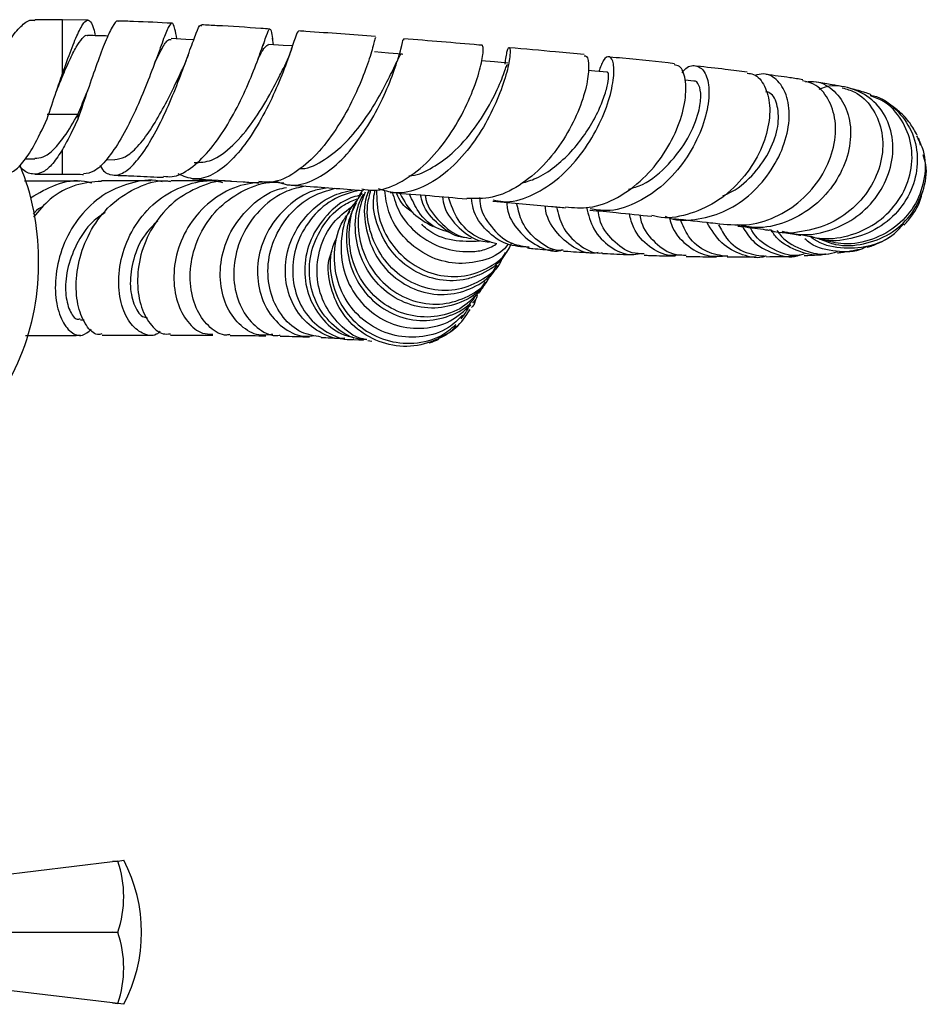
# Model space of a CAD drawing. Units: millimetres. Extents: x 3 to 1996, y 5 to 1995.
# Drawn here: x 1084 to 1172, y 196 to 292 of the extents above; entities that cross this region are included whole.
import ezdxf

# ---------------------------------------------------------------- set-up
doc = ezdxf.new("R2010")
doc.units = ezdxf.units.MM

msp = doc.modelspace()

# ---------------------------------------------------------------- linework, layer by layer
at = {"color": 7, "linetype": 'Continuous', "lineweight": 25}
for p, q in [((1087.915, 291.709), (1085.214, 291.709)), ((1090.379, 291.677), (1087.915, 291.709)), ((1107.467, 289.428), (1107.38, 289.194)), ((1108.415, 289.294), (1108.311, 289.919)), ((1110.315, 289.325), (1110.237, 289.108)), ((1149.288, 285.747), (1148.442, 285.839)), ((1089.417, 282.512), (1086.419, 282.512)), ((1089.419, 282.097), (1089.419, 282.511)), ((1171.341, 279.524), (1171.161, 280.198)), ((1084.284, 278.209), (1085.214, 278.209)), ((1092.175, 278.136), (1092.994, 278.113)), ((1171.774, 277.898), (1171.768, 278.162)), ((1085.214, 276.709), (1087.915, 276.709)), ((1169.715, 271.839), (1169.383, 271.573)), ((1130.572, 268.323), (1131.339, 269.472)), ((1162.087, 268.945), (1162.396, 268.976)), ((1085.568, 267.856), (1085.568, 268.563)), ((1089.65, 262.544), (1090.007, 262.546)), ((1126.664, 262.654), (1127.033, 263.145)), ((1126.221, 261.932), (1125.962, 261.783)), ((1116.238, 260.643), (1117.175, 260.57)), ((1117.602, 260.529), (1117.998, 260.486)), ((1070.818, 207.23), (1092.768, 209.879)), ((1092.768, 209.879), (1093.283, 209.941)), ((1093.283, 209.936), (1092.768, 209.879)), ((1093.283, 209.941), (1093.86, 210.01)), ((1093.283, 209.941), (1093.283, 209.936)), ((1070.065, 203.01), (1092.768, 203.01)), ((1092.768, 203.01), (1093.283, 203.015)), ((1093.283, 203.006), (1092.768, 203.01)), ((1093.283, 203.015), (1093.283, 203.006)), ((1092.768, 196.142), (1071.764, 198.676)), ((1092.768, 196.142), (1093.283, 196.084)), ((1093.283, 196.08), (1092.768, 196.142)), ((1093.283, 196.084), (1093.283, 196.08)), ((1093.86, 196.01), (1093.283, 196.08))]:
    msp.add_line(p, q, dxfattribs=at)
at = {"color": 8, "linetype": 'Continuous', "lineweight": 25}
for p, q in [((1087.915, 286.495), (1087.915, 291.709)), ((1087.915, 276.709), (1087.915, 279.116))]:
    msp.add_line(p, q, dxfattribs=at)
at = {"color": 7, "linetype": 'Continuous', "lineweight": 25, "flags": 128}
for points in [[(1100.668, 289.766), (1099.909, 289.806), (1098.466, 289.883)], [(1110.261, 289.169), (1109.375, 289.229), (1107.974, 289.324)], [(1120.948, 288.377), (1119.595, 288.483), (1118.241, 288.588)], [(1131.209, 287.515), (1129.914, 287.628), (1128.619, 287.741)], [(1140.882, 286.615), (1139.67, 286.732), (1139.021, 286.795)]]:
    msp.add_lwpolyline(points, dxfattribs=at)
at = {"color": 7, "linetype": 'Continuous', "lineweight": 25}
for centre, radius, start, end in [((1062.072, 268.563), 23.496, 360, 22.46824), ((1062.072, 267.856), 23.496, 312.32971, 360), ((1083.17, 206.476), 10.689, 341.10865, 18.89135), ((1080.558, 203.01), 15.031, 332.24438, 27.75562), ((1083.17, 199.545), 10.689, 341.10865, 18.89135)]:
    msp.add_arc(centre, radius, start, end, dxfattribs=at)
for points, knots in [([(1082.415, 289.066), (1082.591, 289.383), (1083.11, 290.317), (1083.971, 291.233), (1084.728, 291.777), (1085.142, 291.667), (1085.214, 291.648)], [0, 0, 0, 0, 0.188592, 0.555858, 0.923124, 1, 1, 1, 1]), ([(1087.915, 286.495), (1088.197, 287.288), (1088.761, 288.874), (1089.49, 290.633), (1090.085, 291.658), (1090.556, 291.747), (1090.863, 291.213), (1091.04, 290.411), (1091.094, 290.168)], [0, 0, 0, 0, 0.184877, 0.369595, 0.553495, 0.736768, 0.920119, 1, 1, 1, 1]), ([(1093.348, 291.535), (1093.324, 291.558), (1093.158, 291.71), (1092.751, 291.082), (1092.078, 289.671), (1091.272, 287.503), (1090.351, 284.864), (1089.735, 283.042), (1089.415, 282.098)], [0, 0, 0, 0, 0.033071, 0.224323, 0.415532, 0.606225, 0.795928, 1, 1, 1, 1]), ([(1099.036, 289.853), (1098.971, 290.208), (1098.807, 291.102), (1098.58, 291.522), (1098.224, 291.133), (1097.7, 289.798), (1096.965, 287.741), (1096.009, 285.216), (1094.862, 282.546), (1093.581, 280.058), (1092.249, 278.099), (1091.003, 276.863), (1090.29, 276.785), (1089.964, 276.75)], [0, 0, 0, 0, 0.063295, 0.159328, 0.254965, 0.350363, 0.445662, 0.540917, 0.636165, 0.73132, 0.82619, 0.920575, 1, 1, 1, 1]), ([(1091.557, 277.561), (1091.567, 277.539), (1091.824, 276.986), (1092.499, 276.598), (1093.574, 276.588), (1094.797, 277.527), (1096.073, 279.206), (1097.339, 281.469), (1098.513, 284.049), (1099.529, 286.632), (1100.343, 288.913), (1100.935, 290.506), (1101.264, 291.278), (1101.389, 291.152), (1101.42, 291.122)], [0, 0, 0, 0, 0.003808, 0.095011, 0.186857, 0.279618, 0.373775, 0.469396, 0.566587, 0.665167, 0.764948, 0.865691, 0.967141, 1, 1, 1, 1]), ([(1098.539, 291.38), (1097.305, 291.442), (1095.59, 291.528), (1093.841, 291.581), (1093.349, 291.596)], [0, 0, 0, 0, 0.719066, 1, 1, 1, 1]), ([(1108.068, 290.82), (1107.781, 290.84), (1106.085, 290.955), (1103.871, 291.093), (1101.922, 291.198), (1101.424, 291.225)], [0, 0, 0, 0, 0.131499, 0.77781, 1, 1, 1, 1]), ([(1087.284, 284.687), (1087.484, 285.181), (1087.93, 286.284), (1088.597, 287.815), (1089.253, 289.143), (1089.822, 289.935), (1090.174, 290.276), (1090.328, 290.18), (1090.335, 290.176)], [0, 0, 0, 0, 0.167492, 0.374449, 0.580542, 0.785643, 0.990122, 1, 1, 1, 1]), ([(1092.332, 290.134), (1092.163, 290.139), (1091.5, 290.157), (1090.838, 290.175), (1090.344, 290.189)], [0, 0, 0, 0, 0.254594, 1, 1, 1, 1]), ([(1097.736, 276.523), (1098.008, 276.483), (1098.846, 276.36), (1100.361, 277.192), (1102.148, 278.854), (1103.818, 281.204), (1105.264, 283.868), (1106.416, 286.511), (1107.247, 288.767), (1107.773, 290.341), (1108.067, 290.957), (1108.196, 290.743), (1108.3, 289.966), (1108.337, 289.683)], [0, 0, 0, 0, 0.046726, 0.144195, 0.242488, 0.341499, 0.441097, 0.541076, 0.64126, 0.741532, 0.841832, 0.942185, 1, 1, 1, 1]), ([(1110.859, 290.506), (1110.833, 290.533), (1110.747, 290.624), (1110.448, 289.699), (1109.836, 287.907), (1108.894, 285.443), (1107.628, 282.727), (1106.084, 280.113), (1104.344, 277.955), (1102.525, 276.566), (1100.738, 276.04), (1099.674, 276.512), (1099.152, 276.743)], [0, 0, 0, 0, 0.04644, 0.155405, 0.264134, 0.3724, 0.480021, 0.586796, 0.692543, 0.797118, 0.900476, 1, 1, 1, 1]), ([(1118.354, 290.076), (1116.109, 290.252), (1113.642, 290.444), (1111.097, 290.615), (1110.867, 290.631)], [0, 0, 0, 0, 0.909776, 1, 1, 1, 1]), ([(1096.846, 287.448), (1097.074, 287.921), (1097.567, 288.941), (1098.08, 289.793), (1098.35, 289.805), (1098.466, 289.81)], [0, 0, 0, 0, 0.330664, 0.71303, 1, 1, 1, 1]), ([(1106.887, 287.835), (1106.918, 287.896), (1107.209, 288.471), (1107.567, 289.12), (1107.839, 289.256), (1107.975, 289.323)], [0, 0, 0, 0, 0.056683, 0.529341, 1, 1, 1, 1]), ([(1118.345, 290.01), (1118.324, 289.962), (1118.277, 289.857), (1117.934, 288.493), (1117.219, 286.377), (1116.083, 283.751), (1114.536, 281.023), (1112.638, 278.553), (1110.508, 276.749), (1108.561, 275.806), (1107.416, 275.938), (1106.989, 275.988)], [0, 0, 0, 0, 0.0981823, 0.2167301, 0.3354898, 0.4544768, 0.5735615, 0.6925857, 0.811374, 0.9297347, 1, 1, 1, 1]), ([(1108.564, 276.06), (1109.047, 275.883), (1110.202, 275.461), (1112.186, 275.956), (1114.331, 277.31), (1116.326, 279.449), (1118.041, 282.043), (1119.389, 284.746), (1120.325, 287.203), (1120.854, 288.977), (1121.038, 289.878), (1121.048, 289.776), (1121.051, 289.749)], [0, 0, 0, 0, 0.077366, 0.184771, 0.292936, 0.401993, 0.511966, 0.622874, 0.734602, 0.846961, 0.959734, 1, 1, 1, 1]), ([(1110.237, 289.108), (1110.122, 288.771), (1109.876, 288.049), (1109.527, 287.31), (1109.341, 286.915)], [0, 0, 0, 0, 0.467122, 1, 1, 1, 1]), ([(1117.021, 275.276), (1117.397, 275.207), (1118.572, 274.992), (1120.645, 275.754), (1123.02, 277.393), (1125.123, 279.781), (1126.806, 282.497), (1127.991, 285.181), (1128.657, 287.406), (1128.878, 288.911), (1128.791, 289.093), (1128.75, 289.178)], [0, 0, 0, 0, 0.055934, 0.174914, 0.294495, 0.414542, 0.534813, 0.655088, 0.775134, 0.894763, 1, 1, 1, 1]), ([(1130.941, 287.404), (1131.006, 287.893), (1131.14, 288.895), (1131.407, 289.153), (1131.47, 288.423), (1131.173, 286.732), (1130.399, 284.352), (1129.105, 281.624), (1127.321, 278.947), (1125.144, 276.696), (1122.728, 275.247), (1120.48, 274.698), (1119.169, 275.113), (1118.637, 275.281)], [0, 0, 0, 0, 0.089858, 0.18388, 0.278272, 0.372939, 0.467697, 0.562342, 0.656696, 0.750612, 0.84398, 0.93677, 1, 1, 1, 1]), ([(1128.759, 289.23), (1128.631, 289.241), (1126.154, 289.463), (1123.539, 289.671), (1121.059, 289.868)], [0, 0, 0, 0, 0.051866, 1, 1, 1, 1]), ([(1100.115, 288.274), (1100.039, 288.066), (1099.867, 287.595), (1099.68, 287.166), (1099.576, 286.927)], [0, 0, 0, 0, 0.442989, 1, 1, 1, 1]), ([(1110.942, 277.255), (1111.031, 277.25), (1111.837, 277.205), (1113.422, 278.066), (1115.508, 279.723), (1117.34, 282.004), (1118.811, 284.379), (1119.875, 286.516), (1120.547, 287.899), (1120.837, 288.52), (1120.937, 288.351), (1120.945, 288.338)], [0, 0, 0, 0, 0.0169584, 0.1532809, 0.290769, 0.4292566, 0.5684975, 0.7082687, 0.848165, 0.9879736, 1, 1, 1, 1]), ([(1138.619, 288.211), (1138.703, 288.215), (1138.963, 288.229), (1139.129, 287.178), (1138.905, 285.283), (1138.1, 282.768), (1136.695, 280.051), (1134.732, 277.489), (1132.338, 275.492), (1129.744, 274.276), (1128.035, 274.328), (1127.215, 274.353)], [0, 0, 0, 0, 0.055428, 0.171927, 0.28938, 0.407869, 0.527278, 0.647397, 0.767925, 0.888598, 1, 1, 1, 1]), ([(1129.778, 274.219), (1130.104, 274.144), (1131.274, 273.876), (1133.408, 274.502), (1135.922, 275.99), (1138.125, 278.265), (1139.849, 280.922), (1140.997, 283.614), (1141.54, 285.946), (1141.534, 287.59), (1141.117, 288.258), (1140.52, 288), (1140.198, 287.085), (1140.061, 286.695)], [0, 0, 0, 0, 0.037623, 0.135158, 0.23299, 0.331207, 0.429908, 0.529028, 0.628439, 0.727949, 0.827346, 0.926374, 1, 1, 1, 1]), ([(1138.631, 288.329), (1137.707, 288.419), (1135.369, 288.647), (1132.862, 288.866), (1131.346, 288.999)], [0, 0, 0, 0, 0.39523, 1, 1, 1, 1]), ([(1121.587, 276.548), (1121.683, 276.553), (1122.457, 276.592), (1123.917, 277.324), (1126.036, 278.834), (1128.06, 281.152), (1129.695, 283.837), (1130.694, 286.07), (1131.114, 287.405), (1131.165, 287.378), (1131.184, 287.367)], [0, 0, 0, 0, 0.016801, 0.13606, 0.256007, 0.416314, 0.577378, 0.738705, 0.899743, 1, 1, 1, 1]), ([(1136.818, 273.527), (1137.586, 273.459), (1139.276, 273.309), (1141.913, 274.33), (1144.421, 276.177), (1146.457, 278.658), (1147.856, 281.375), (1148.547, 283.971), (1148.532, 286.012), (1148.068, 287.228), (1147.558, 287.302), (1147.378, 287.328)], [0, 0, 0, 0, 0.100199, 0.220357, 0.340759, 0.461137, 0.581251, 0.700707, 0.819103, 0.936091, 1, 1, 1, 1]), ([(1148.154, 286.571), (1148.225, 286.67), (1148.639, 287.241), (1149.489, 287.359), (1150.382, 286.807), (1150.841, 285.255), (1150.685, 283.018), (1149.831, 280.374), (1148.285, 277.704), (1146.141, 275.366), (1143.583, 273.752), (1141.165, 273.004), (1139.734, 273.258), (1139.198, 273.354)], [0, 0, 0, 0, 0.020828, 0.120749, 0.221801, 0.323661, 0.426203, 0.529078, 0.632005, 0.734714, 0.837047, 0.938907, 1, 1, 1, 1]), ([(1147.396, 287.45), (1145.763, 287.625), (1143.736, 287.841), (1141.508, 288.053), (1141.076, 288.094)], [0, 0, 0, 0, 0.805909, 1, 1, 1, 1]), ([(1154.485, 286.632), (1153.786, 286.721), (1152.281, 286.911), (1150.514, 287.106), (1149.567, 287.21)], [0, 0, 0, 0, 0.464346, 1, 1, 1, 1]), ([(1086.415, 282.088), (1086.708, 282.965), (1087.204, 284.448), (1087.709, 285.902), (1087.915, 286.495)], [0, 0, 0, 0, 0.591634, 1, 1, 1, 1]), ([(1092.983, 278.15), (1093.314, 278.187), (1094.018, 278.267), (1095.213, 279.326), (1096.464, 280.967), (1097.667, 283.007), (1098.742, 285.146), (1099.315, 286.37), (1099.592, 286.962)], [0, 0, 0, 0, 0.149797, 0.318578, 0.489485, 0.662378, 0.836883, 1, 1, 1, 1]), ([(1100.713, 277.842), (1101.272, 277.858), (1102.515, 277.893), (1104.513, 279.415), (1106.473, 281.769), (1107.98, 284.251), (1108.908, 286.05), (1109.251, 286.736), (1109.351, 286.934)], [0, 0, 0, 0, 0.16574, 0.368204, 0.572966, 0.779661, 0.936162, 1, 1, 1, 1]), ([(1132.568, 275.845), (1133.032, 275.979), (1134.136, 276.297), (1135.772, 277.375), (1137.386, 278.854), (1138.741, 280.568), (1139.785, 282.327), (1140.507, 283.964), (1140.906, 285.325), (1141.028, 286.235), (1140.975, 286.651), (1140.891, 286.579), (1140.874, 286.565)], [0, 0, 0, 0, 0.080354, 0.191432, 0.302969, 0.41481, 0.526896, 0.639001, 0.750993, 0.862663, 0.973846, 1, 1, 1, 1]), ([(1154.469, 286.525), (1154.683, 286.503), (1155.389, 286.429), (1156.247, 285.334), (1156.773, 283.446), (1156.556, 280.996), (1155.556, 278.359), (1153.803, 275.87), (1151.428, 273.844), (1148.666, 272.687), (1146.486, 272.309), (1145.4, 272.65), (1145.22, 272.706)], [0, 0, 0, 0, 0.048332, 0.159797, 0.272534, 0.386986, 0.502952, 0.620265, 0.738534, 0.857345, 0.976447, 1, 1, 1, 1]), ([(1146.504, 272.615), (1146.543, 272.596), (1147.413, 272.167), (1149.392, 272.219), (1152.151, 272.883), (1154.687, 274.52), (1156.723, 276.774), (1158.089, 279.387), (1158.674, 282.002), (1158.46, 284.291), (1157.54, 285.867), (1156.333, 286.604), (1155.486, 286.377), (1155.191, 286.298)], [0, 0, 0, 0, 0.0048899, 0.1079841, 0.2109614, 0.314155, 0.4179983, 0.5224964, 0.6276792, 0.733241, 0.8387544, 0.9438739, 1, 1, 1, 1]), ([(1159.887, 285.888), (1159.474, 285.953), (1158.411, 286.12), (1157.11, 286.293), (1156.314, 286.399)], [0, 0, 0, 0, 0.388274, 1, 1, 1, 1]), ([(1142.933, 275.245), (1143.392, 275.378), (1144.841, 275.8), (1146.935, 277.646), (1148.846, 280.211), (1149.797, 282.612), (1150.037, 284.385), (1149.824, 285.392), (1149.504, 285.843), (1149.288, 285.747), (1149.288, 285.747)], [0, 0, 0, 0, 0.080983, 0.255471, 0.43084, 0.606547, 0.738401, 0.869688, 0.99998, 1, 1, 1, 1]), ([(1151.826, 271.895), (1152.782, 271.804), (1154.71, 271.618), (1157.587, 272.582), (1160.087, 274.324), (1161.96, 276.694), (1163.011, 279.349), (1163.164, 281.952), (1162.437, 284.097), (1161.244, 285.478), (1160.232, 285.699), (1159.861, 285.781)], [0, 0, 0, 0, 0.115309, 0.232705, 0.350487, 0.46843, 0.586188, 0.703254, 0.819136, 0.933579, 1, 1, 1, 1]), ([(1160.155, 285.691), (1160.501, 285.716), (1161.535, 285.79), (1163.016, 284.868), (1164.238, 283.128), (1164.678, 280.746), (1164.233, 278.097), (1162.909, 275.518), (1160.826, 273.345), (1158.213, 271.922), (1155.666, 271.336), (1154.155, 271.661), (1153.572, 271.786)], [0, 0, 0, 0, 0.0550023, 0.1643005, 0.2741602, 0.3845517, 0.4950904, 0.6055009, 0.7153743, 0.8243011, 0.9322472, 1, 1, 1, 1]), ([(1157.861, 271.175), (1158.513, 271.024), (1160.089, 270.661), (1162.684, 271.178), (1165.244, 272.501), (1167.249, 274.563), (1168.473, 277.068), (1168.785, 279.715), (1168.156, 282.157), (1166.682, 284.089), (1164.586, 285.154), (1162.69, 285.437), (1161.674, 285.03), (1161.436, 284.935)], [0, 0, 0, 0, 0.068537, 0.16579, 0.263572, 0.362339, 0.462052, 0.562765, 0.664176, 0.765916, 0.867675, 0.96905, 1, 1, 1, 1]), ([(1163.744, 285.199), (1163.42, 285.269), (1162.705, 285.422), (1161.772, 285.58), (1161.262, 285.666)], [0, 0, 0, 0, 0.453139, 1, 1, 1, 1]), ([(1089.415, 282.512), (1089.656, 283.119), (1089.943, 283.843), (1090.233, 284.548), (1090.28, 284.661)], [0, 0, 0, 0, 0.838885, 1, 1, 1, 1]), ([(1090.371, 284.907), (1090.356, 284.865), (1090.326, 284.781), (1090.297, 284.708), (1090.282, 284.672)], [0, 0, 0, 0, 0.5001337, 1, 1, 1, 1]), ([(1152.11, 274.614), (1152.41, 274.742), (1153.568, 275.237), (1155.269, 276.776), (1156.814, 279.044), (1157.582, 281.42), (1157.5, 283.367), (1156.975, 284.561), (1156.432, 284.687), (1156.294, 284.719)], [0, 0, 0, 0, 0.061301, 0.236467, 0.412658, 0.589197, 0.765447, 0.940622, 1, 1, 1, 1]), ([(1163.713, 285.095), (1164.133, 284.985), (1165.284, 284.685), (1166.689, 283.239), (1167.656, 281.073), (1167.727, 278.498), (1166.865, 275.884), (1165.124, 273.565), (1162.665, 271.817), (1159.796, 271.023), (1157.653, 270.877), (1156.686, 271.266), (1156.634, 271.287)], [0, 0, 0, 0, 0.0650718, 0.1779061, 0.2917151, 0.4067747, 0.5229581, 0.6400718, 0.7577587, 0.8756001, 0.9933155, 1, 1, 1, 1]), ([(1159.694, 270.832), (1160.497, 270.65), (1162.261, 270.251), (1165.042, 270.815), (1167.598, 272.22), (1169.504, 274.372), (1170.525, 276.953), (1170.558, 279.645), (1169.593, 282.035), (1168.135, 283.711), (1166.904, 284.161), (1166.471, 284.319)], [0, 0, 0, 0, 0.0996984, 0.2187939, 0.3384459, 0.4585148, 0.5786581, 0.6985173, 0.8177099, 0.9359643, 1, 1, 1, 1]), ([(1166.442, 284.39), (1166.543, 284.374), (1167.503, 284.225), (1169.014, 283.05), (1170.559, 281.009), (1171.174, 278.414), (1170.796, 275.726), (1169.452, 273.274), (1167.297, 271.37), (1164.619, 270.337), (1162.232, 270.102), (1160.951, 270.557), (1160.574, 270.691)], [0, 0, 0, 0, 0.0139262, 0.1319461, 0.2502329, 0.3687301, 0.4870247, 0.6048293, 0.721785, 0.8375426, 0.9521646, 1, 1, 1, 1]), ([(1166.517, 284.426), (1166.479, 284.443), (1166.126, 284.599), (1165.791, 284.675), (1165.238, 284.854), (1164.831, 284.95), (1164.686, 284.984)], [0, 0, 0, 0, 0.0399045, 0.363217, 0.77299, 1, 1, 1, 1]), ([(1171.004, 280.484), (1170.784, 280.89), (1170.312, 281.762), (1169.344, 282.747), (1168.468, 283.439), (1167.981, 283.71), (1167.818, 283.8)], [0, 0, 0, 0, 0.272616, 0.58563, 0.861534, 1, 1, 1, 1]), ([(1085.214, 278.258), (1085.485, 278.274), (1086.098, 278.31), (1087.054, 279.062), (1088.182, 280.416), (1088.973, 281.755), (1089.419, 282.511)], [0, 0, 0, 0, 0.193532, 0.438299, 0.683067, 1, 1, 1, 1]), ([(1082.214, 276.77), (1082.485, 276.79), (1083.098, 276.835), (1084.055, 277.776), (1085.181, 279.467), (1085.973, 281.142), (1086.419, 282.087)], [0, 0, 0, 0, 0.193544, 0.438325, 0.683106, 1, 1, 1, 1]), ([(1089.419, 282.097), (1089.045, 281.306), (1088.534, 280.223), (1088.047, 279.351), (1087.915, 279.116)], [0, 0, 0, 0, 0.7307831, 1, 1, 1, 1]), ([(1170.929, 280.446), (1171.172, 279.978), (1171.825, 278.725), (1171.828, 276.352), (1170.984, 273.789), (1169.194, 271.642), (1166.731, 270.262), (1164.067, 269.739), (1162.4, 270.164), (1161.671, 270.349)], [0, 0, 0, 0, 0.092879, 0.24869, 0.405371, 0.562691, 0.720307, 0.877783, 1, 1, 1, 1]), ([(1087.915, 279.116), (1087.598, 278.628), (1086.965, 277.655), (1085.998, 276.81), (1084.998, 276.632), (1084.226, 276.917), (1083.795, 277.445), (1083.708, 277.552)], [0, 0, 0, 0, 0.224862, 0.448598, 0.693007, 0.937417, 1, 1, 1, 1]), ([(1161.671, 270.349), (1162.128, 270.17), (1163.45, 269.651), (1165.842, 269.821), (1168.398, 270.787), (1170.455, 272.611), (1171.66, 274.991), (1172.048, 277.133), (1171.686, 278.286), (1171.588, 278.597)], [0, 0, 0, 0, 0.088406, 0.255435, 0.42335, 0.592818, 0.76376, 0.936274, 1, 1, 1, 1]), ([(1087.915, 276.709), (1088.568, 276.707), (1089.253, 276.706), (1089.931, 276.689), (1089.964, 276.688)], [0, 0, 0, 0, 0.952367, 1, 1, 1, 1]), ([(1089.583, 276.043), (1089.1, 276.041), (1087.664, 276.033), (1085.88, 276.023), (1084.538, 276.014), (1084.203, 276.012)], [0, 0, 0, 0, 0.2762171, 0.8193834, 1, 1, 1, 1]), ([(1084.805, 274.415), (1085.607, 274.888), (1087.235, 275.848), (1089.373, 276.236), (1090.521, 275.928), (1090.751, 275.866)], [0, 0, 0, 0, 0.436539, 0.886901, 1, 1, 1, 1]), ([(1091.693, 276.01), (1090.854, 275.941), (1089.092, 275.795), (1086.76, 274.511), (1085.601, 273.149), (1085.08, 272.538)], [0, 0, 0, 0, 0.333708, 0.700915, 1, 1, 1, 1]), ([(1097.584, 275.955), (1097.506, 275.978), (1096.494, 276.275), (1094.43, 275.912), (1091.75, 274.78), (1089.535, 272.703), (1087.993, 270.094), (1087.208, 267.273), (1087.16, 264.635), (1087.729, 262.521), (1088.704, 261.238), (1089.82, 260.852), (1090.426, 261.381), (1090.708, 261.626)], [0, 0, 0, 0, 0.008499, 0.110146, 0.211585, 0.312713, 0.413488, 0.513896, 0.613976, 0.713819, 0.813552, 0.913348, 1, 1, 1, 1]), ([(1091.746, 261.174), (1091.599, 261.143), (1091.078, 261.032), (1090.175, 261.909), (1089.381, 263.679), (1089.134, 266.172), (1089.594, 268.97), (1090.813, 271.702), (1092.737, 274.027), (1095.21, 275.524), (1097.22, 276.18), (1098.288, 276.024), (1098.421, 276.004)], [0, 0, 0, 0, 0.046589, 0.165447, 0.283832, 0.401679, 0.518956, 0.635682, 0.751939, 0.86786, 0.983634, 1, 1, 1, 1]), ([(1096.503, 276.063), (1095.988, 276.063), (1094.754, 276.062), (1093.135, 276.058), (1092.027, 276.053), (1091.688, 276.052)], [0, 0, 0, 0, 0.332313, 0.795648, 1, 1, 1, 1]), ([(1092.926, 276.606), (1093.456, 276.587), (1094.861, 276.539), (1096.461, 276.467), (1097.524, 276.412), (1097.73, 276.402)], [0, 0, 0, 0, 0.327812, 0.869923, 1, 1, 1, 1]), ([(1097.415, 261.42), (1097.289, 261.315), (1096.773, 260.886), (1095.646, 261.127), (1094.388, 262.178), (1093.512, 264.14), (1093.264, 266.67), (1093.779, 269.457), (1095.098, 272.118), (1097.153, 274.327), (1099.76, 275.696), (1101.987, 276.226), (1103.2, 275.965), (1103.455, 275.91)], [0, 0, 0, 0, 0.0337506, 0.1382709, 0.2423296, 0.3460934, 0.4497588, 0.5535232, 0.6575394, 0.7619187, 0.866709, 0.9719143, 1, 1, 1, 1]), ([(1104.376, 275.993), (1104.282, 276.009), (1103.237, 276.181), (1101.214, 275.571), (1098.684, 274.148), (1096.722, 271.884), (1095.502, 269.205), (1095.082, 266.434), (1095.417, 263.93), (1096.356, 262.087), (1097.468, 261.106), (1098.163, 261.168), (1098.399, 261.189)], [0, 0, 0, 0, 0.011523, 0.127282, 0.24271, 0.358019, 0.473442, 0.589179, 0.705375, 0.822122, 0.939446, 1, 1, 1, 1]), ([(1102.654, 276.048), (1102, 276.053), (1100.658, 276.061), (1099.182, 276.063), (1098.427, 276.063)], [0, 0, 0, 0, 0.487772, 1, 1, 1, 1]), ([(1108.002, 275.965), (1107.063, 275.905), (1105.131, 275.782), (1102.49, 274.369), (1100.383, 272.222), (1099.058, 269.555), (1098.599, 266.764), (1098.968, 264.203), (1100.012, 262.266), (1101.314, 261.165), (1102.181, 261.166), (1102.515, 261.166)], [0, 0, 0, 0, 0.111548, 0.22948, 0.346957, 0.463929, 0.580383, 0.696367, 0.812007, 0.927472, 1, 1, 1, 1]), ([(1104.189, 261.122), (1104.078, 261.099), (1103.432, 260.965), (1102.215, 261.713), (1100.929, 263.331), (1100.243, 265.732), (1100.352, 268.481), (1101.323, 271.227), (1103.109, 273.615), (1105.544, 275.253), (1107.781, 276.027), (1109.088, 275.888), (1109.433, 275.852)], [0, 0, 0, 0, 0.024561, 0.143152, 0.261258, 0.378805, 0.495752, 0.612116, 0.727978, 0.84347, 0.958796, 1, 1, 1, 1]), ([(1100.59, 276.249), (1102.225, 276.157), (1104.381, 276.036), (1106.476, 275.893), (1106.982, 275.858)], [0, 0, 0, 0, 0.758825, 1, 1, 1, 1]), ([(1109.765, 275.67), (1110.259, 275.637), (1112.728, 275.472), (1115.106, 275.286), (1117.008, 275.136)], [0, 0, 0, 0, 0.200092, 1, 1, 1, 1]), ([(1108.358, 261.138), (1107.907, 261.076), (1106.848, 260.929), (1105.214, 261.856), (1103.849, 263.618), (1103.149, 266.05), (1103.29, 268.786), (1104.325, 271.498), (1106.216, 273.738), (1108.13, 275.117), (1109.399, 275.36), (1109.702, 275.418)], [0, 0, 0, 0, 0.092079, 0.216079, 0.339705, 0.463234, 0.586936, 0.711019, 0.835627, 0.960818, 1, 1, 1, 1]), ([(1111.579, 275.545), (1110.945, 275.413), (1109.357, 275.083), (1107.214, 273.505), (1105.447, 271.191), (1104.535, 268.47), (1104.516, 265.753), (1105.327, 263.361), (1106.78, 261.715), (1108.165, 260.929), (1108.929, 261.039), (1109.079, 261.061)], [0, 0, 0, 0, 0.083612, 0.209351, 0.33495, 0.460689, 0.586814, 0.71348, 0.840779, 0.968719, 1, 1, 1, 1]), ([(1113.706, 275.385), (1113.245, 275.311), (1111.805, 275.08), (1109.721, 273.663), (1107.833, 271.412), (1106.845, 268.688), (1106.811, 265.936), (1107.669, 263.496), (1109.227, 261.745), (1110.976, 260.845), (1112.082, 260.97), (1112.507, 261.018)], [0, 0, 0, 0, 0.0590832, 0.1843956, 0.3090992, 0.4331446, 0.5565417, 0.6793536, 0.8017266, 0.923864, 1, 1, 1, 1]), ([(1113.068, 260.877), (1112.408, 260.977), (1111.041, 261.185), (1109.267, 262.704), (1108.077, 264.927), (1107.735, 267.616), (1108.339, 270.384), (1109.865, 272.83), (1111.971, 274.634), (1113.655, 275.117), (1114.407, 275.332)], [0, 0, 0, 0, 0.121796, 0.252511, 0.382629, 0.512084, 0.640869, 0.769068, 0.896834, 1, 1, 1, 1]), ([(1115.351, 260.772), (1115.254, 260.756), (1114.413, 260.621), (1112.795, 261.307), (1110.931, 262.822), (1109.739, 265.132), (1109.431, 267.81), (1110.089, 270.544), (1111.679, 272.922), (1113.806, 274.621), (1115.463, 275.025), (1116.178, 275.199)], [0, 0, 0, 0, 0.0163655, 0.1426992, 0.268717, 0.394727, 0.5210013, 0.6477018, 0.774988, 0.9028642, 1, 1, 1, 1]), ([(1116.762, 275.155), (1115.965, 274.932), (1114.243, 274.452), (1112.124, 272.633), (1110.654, 270.205), (1110.125, 267.459), (1110.562, 264.803), (1111.873, 262.545), (1113.829, 261.129), (1115.429, 260.511), (1116.209, 260.661), (1116.235, 260.666)], [0, 0, 0, 0, 0.108912, 0.235174, 0.361243, 0.487323, 0.613665, 0.740399, 0.867672, 0.9955, 1, 1, 1, 1]), ([(1128.472, 265.338), (1127.95, 264.778), (1126.84, 263.587), (1124.395, 262.751), (1121.717, 262.819), (1119.174, 263.907), (1117.149, 265.866), (1115.896, 268.474), (1115.675, 271.35), (1116.109, 273.626), (1116.864, 274.636), (1117.039, 274.869)], [0, 0, 0, 0, 0.108247, 0.230109, 0.35207, 0.474167, 0.596336, 0.718592, 0.840877, 0.963183, 1, 1, 1, 1]), ([(1128.994, 266.227), (1128.834, 265.975), (1128.217, 265.006), (1126.36, 264.007), (1123.786, 263.518), (1121.111, 264.087), (1118.776, 265.604), (1117.072, 267.907), (1116.307, 270.678), (1116.347, 273.133), (1116.982, 274.399), (1117.183, 274.799)], [0, 0, 0, 0, 0.044965, 0.173133, 0.301327, 0.429442, 0.557494, 0.685416, 0.813279, 0.941035, 1, 1, 1, 1]), ([(1117.332, 274.951), (1117.093, 274.323), (1116.509, 272.789), (1116.721, 270.133), (1117.806, 267.476), (1119.747, 265.399), (1122.222, 264.178), (1124.925, 263.935), (1127.376, 264.748), (1128.974, 265.814), (1129.401, 266.67), (1129.45, 266.768)], [0, 0, 0, 0, 0.0883277, 0.2161372, 0.3440215, 0.4719378, 0.5998728, 0.727767, 0.8556397, 0.9834312, 1, 1, 1, 1]), ([(1117.226, 275.226), (1117.11, 275.121), (1116.84, 274.874), (1116.726, 274.525), (1116.661, 274.325)], [0, 0, 0, 0, 0.427655, 1, 1, 1, 1]), ([(1117.712, 275.191), (1117.62, 274.973), (1117.153, 273.865), (1117.278, 271.615), (1118.152, 268.895), (1119.961, 266.68), (1122.351, 265.279), (1125.031, 264.837), (1127.564, 265.437), (1129.391, 266.553), (1129.975, 267.594), (1130.146, 267.899)], [0, 0, 0, 0, 0.032049, 0.162522, 0.292971, 0.423429, 0.553943, 0.684494, 0.815137, 0.945823, 1, 1, 1, 1]), ([(1130.568, 268.325), (1130.56, 268.307), (1130.238, 267.51), (1128.794, 266.392), (1126.461, 265.362), (1123.763, 265.369), (1121.21, 266.365), (1119.105, 268.26), (1117.814, 270.806), (1117.373, 273.265), (1117.766, 274.683), (1117.901, 275.168)], [0, 0, 0, 0, 0.0030798, 0.135614, 0.2681844, 0.400784, 0.5334009, 0.6660167, 0.7985756, 0.9310846, 1, 1, 1, 1]), ([(1130.946, 269.083), (1130.799, 268.827), (1130.233, 267.841), (1128.807, 267.009), (1126.791, 266.335), (1124.555, 266.279), (1121.981, 267.208), (1119.825, 269.043), (1118.493, 271.545), (1117.979, 273.744), (1118.252, 274.932), (1118.31, 275.184)], [0, 0, 0, 0, 0.049356, 0.190154, 0.259768, 0.400286, 0.540864, 0.681379, 0.821796, 0.962238, 1, 1, 1, 1]), ([(1118.442, 275.179), (1118.465, 274.265), (1118.511, 272.39), (1119.796, 269.836), (1121.808, 267.868), (1124.34, 266.771), (1127.04, 266.658), (1129.457, 267.569), (1131.063, 268.807), (1131.48, 269.8), (1131.571, 270.016)], [0, 0, 0, 0, 0.131198, 0.269275, 0.407474, 0.545771, 0.684229, 0.822807, 0.96146, 1, 1, 1, 1]), ([(1131.22, 269.864), (1131.068, 269.684), (1130.37, 268.853), (1128.435, 268.114), (1125.79, 267.911), (1123.145, 268.769), (1120.971, 270.532), (1119.533, 272.769), (1119.328, 274.422), (1119.241, 275.126)], [0, 0, 0, 0, 0.046314, 0.212793, 0.379202, 0.545375, 0.71134, 0.877009, 1, 1, 1, 1]), ([(1119.751, 274.93), (1119.808, 274.925), (1122.382, 274.732), (1124.825, 274.52), (1127.214, 274.312)], [0, 0, 0, 0, 0.022208, 1, 1, 1, 1]), ([(1119.959, 275.002), (1120.158, 274.323), (1120.622, 272.737), (1122.389, 270.783), (1124.809, 269.4), (1127.064, 269.098), (1128.87, 269.271), (1129.666, 269.681), (1130.079, 269.894)], [0, 0, 0, 0, 0.156257, 0.3653714, 0.5747283, 0.7844783, 0.8884173, 1, 1, 1, 1]), ([(1121.997, 272.954), (1121.569, 273.253), (1120.878, 273.738), (1120.549, 274.502), (1120.423, 274.793)], [0, 0, 0, 0, 0.618631, 1, 1, 1, 1]), ([(1120.734, 274.785), (1121.12, 274.097), (1121.884, 272.735), (1123.258, 271.994), (1123.938, 271.628)], [0, 0, 0, 0, 0.505416, 1, 1, 1, 1]), ([(1125.533, 271.045), (1125.18, 271.143), (1123.996, 271.471), (1122.526, 272.792), (1121.917, 274.175), (1121.66, 274.761)], [0, 0, 0, 0, 0.195982, 0.659316, 1, 1, 1, 1]), ([(1169.736, 271.764), (1169.752, 271.779), (1170.031, 272.042), (1170.612, 272.818), (1171.269, 273.88), (1171.451, 274.71), (1171.512, 274.988)], [0, 0, 0, 0, 0.02142, 0.361914, 0.786336, 1, 1, 1, 1]), ([(1116.766, 274.636), (1116.483, 274.566), (1115.271, 274.265), (1113.523, 272.786), (1111.923, 270.444), (1111.299, 267.688), (1111.672, 264.967), (1112.978, 262.682), (1114.661, 261.191), (1115.911, 260.909), (1116.357, 260.809)], [0, 0, 0, 0, 0.044792, 0.191947, 0.338575, 0.48467, 0.630169, 0.77516, 0.919716, 1, 1, 1, 1]), ([(1117.496, 260.605), (1117.164, 260.628), (1116, 260.706), (1114.214, 261.874), (1112.564, 263.913), (1111.787, 266.532), (1111.992, 269.313), (1113.201, 271.838), (1114.829, 273.622), (1116.134, 274.141), (1116.563, 274.311)], [0, 0, 0, 0, 0.058323, 0.20461, 0.350469, 0.495811, 0.640719, 0.785238, 0.929531, 1, 1, 1, 1]), ([(1116.531, 274.157), (1116.363, 273.965), (1115.556, 273.05), (1114.958, 270.852), (1114.946, 267.975), (1115.995, 265.273), (1117.875, 263.154), (1120.351, 261.864), (1123.057, 261.582), (1125.684, 262.263), (1126.976, 263.438), (1127.617, 264.02)], [0, 0, 0, 0, 0.032107, 0.153336, 0.274642, 0.396029, 0.517379, 0.638695, 0.759881, 0.880938, 1, 1, 1, 1]), ([(1116.474, 273.895), (1116.202, 273.358), (1115.495, 271.957), (1115.44, 269.362), (1116.237, 266.607), (1117.956, 264.33), (1120.305, 262.841), (1122.995, 262.302), (1125.578, 262.828), (1127.41, 263.814), (1128.008, 264.749), (1128.141, 264.958)], [0, 0, 0, 0, 0.078449, 0.204542, 0.330752, 0.457039, 0.583481, 0.710048, 0.83677, 0.963568, 1, 1, 1, 1]), ([(1126.991, 270.545), (1126.894, 270.555), (1125.95, 270.644), (1124.447, 271.779), (1123.04, 273.262), (1122.785, 274.407), (1122.723, 274.685)], [0, 0, 0, 0, 0.046822, 0.45717, 0.868515, 1, 1, 1, 1]), ([(1123.169, 274.648), (1123.19, 274.512), (1123.347, 273.498), (1124.571, 272.01), (1126.167, 270.675), (1127.33, 270.507), (1127.651, 270.46)], [0, 0, 0, 0, 0.060998, 0.456338, 0.850021, 1, 1, 1, 1]), ([(1124.838, 274.509), (1124.892, 274.191), (1125.094, 272.995), (1126.415, 271.428), (1128.02, 270.225), (1129.127, 270.141), (1129.41, 270.12)], [0, 0, 0, 0, 0.133788, 0.503428, 0.873085, 1, 1, 1, 1]), ([(1130.142, 269.941), (1129.456, 270.12), (1127.989, 270.504), (1126.245, 272.151), (1125.702, 273.71), (1125.442, 274.459)], [0, 0, 0, 0, 0.313139, 0.670287, 1, 1, 1, 1]), ([(1133.279, 269.6), (1132.539, 269.642), (1131.007, 269.73), (1129.08, 271.14), (1127.864, 272.797), (1127.72, 274.031), (1127.68, 274.376)], [0, 0, 0, 0, 0.2809252, 0.5815941, 0.8828353, 1, 1, 1, 1]), ([(1128.464, 274.452), (1128.471, 274.259), (1128.511, 273.164), (1129.533, 271.523), (1131.181, 269.963), (1132.549, 269.726), (1133.141, 269.623)], [0, 0, 0, 0, 0.071839, 0.408606, 0.744302, 1, 1, 1, 1]), ([(1129.761, 274.09), (1131.694, 273.921), (1134.122, 273.71), (1136.357, 273.493), (1136.814, 273.449)], [0, 0, 0, 0, 0.795836, 1, 1, 1, 1]), ([(1131.097, 273.97), (1131.107, 273.791), (1131.171, 272.712), (1132.21, 271.084), (1134.004, 269.663), (1135.601, 269.09), (1136.389, 269.3), (1136.436, 269.312)], [0, 0, 0, 0, 0.061112, 0.367513, 0.673982, 0.980408, 1, 1, 1, 1]), ([(1136.572, 269.317), (1136.44, 269.308), (1135.559, 269.251), (1134.064, 270.166), (1132.558, 271.741), (1132.227, 273.198), (1132.091, 273.8)], [0, 0, 0, 0, 0.061251, 0.407889, 0.755487, 1, 1, 1, 1]), ([(1086.035, 273.546), (1085.945, 273.515), (1085.561, 273.383), (1085.268, 273.068), (1085.045, 272.827)], [0, 0, 0, 0, 0.234356, 1, 1, 1, 1]), ([(1092.056, 272.971), (1091.642, 272.692), (1090.469, 271.901), (1089.169, 269.876), (1088.279, 267.404), (1088.131, 265.07), (1088.551, 263.379), (1089.173, 262.527), (1089.532, 262.632), (1089.63, 262.661)], [0, 0, 0, 0, 0.09228, 0.261231, 0.429722, 0.598047, 0.766565, 0.935626, 1, 1, 1, 1]), ([(1117.453, 260.631), (1117.312, 260.654), (1116.326, 260.815), (1114.755, 262.041), (1113.175, 264.158), (1112.501, 266.835), (1112.841, 269.573), (1114.015, 271.988), (1115.359, 273.038), (1115.966, 273.512)], [0, 0, 0, 0, 0.027709, 0.194373, 0.360969, 0.527729, 0.694757, 0.862218, 1, 1, 1, 1]), ([(1126.811, 263), (1126.377, 262.571), (1125.309, 261.513), (1122.938, 260.779), (1120.212, 260.861), (1117.651, 261.976), (1115.639, 263.95), (1114.427, 266.557), (1114.251, 269.415), (1114.782, 271.752), (1115.635, 272.803), (1115.883, 273.109)], [0, 0, 0, 0, 0.084023, 0.207054, 0.330224, 0.453674, 0.57735, 0.701236, 0.825197, 0.949197, 1, 1, 1, 1]), ([(1139.997, 269.099), (1139.906, 269.077), (1139.095, 268.881), (1137.511, 269.514), (1135.831, 271.035), (1134.89, 272.601), (1134.861, 273.57), (1134.859, 273.633)], [0, 0, 0, 0, 0.0392, 0.352072, 0.665165, 0.978346, 1, 1, 1, 1]), ([(1135.936, 273.533), (1136.097, 272.876), (1136.47, 271.364), (1138.03, 269.81), (1139.494, 268.963), (1140.31, 269.053), (1140.397, 269.062)], [0, 0, 0, 0, 0.266714, 0.613139, 0.95909, 1, 1, 1, 1]), ([(1138.843, 273.495), (1139.043, 272.752), (1139.47, 271.162), (1141.102, 269.559), (1142.784, 268.755), (1143.798, 268.942), (1144.094, 268.997)], [0, 0, 0, 0, 0.266918, 0.570832, 0.874865, 1, 1, 1, 1]), ([(1139.183, 273.221), (1140.048, 273.139), (1142.177, 272.937), (1144.074, 272.736), (1145.2, 272.617)], [0, 0, 0, 0, 0.406135, 1, 1, 1, 1]), ([(1144.456, 268.962), (1144.063, 268.97), (1142.943, 268.995), (1141.364, 270.203), (1140.191, 271.718), (1140.038, 272.874), (1140.002, 273.142)], [0, 0, 0, 0, 0.1899103, 0.541595, 0.8935596, 1, 1, 1, 1]), ([(1148.104, 268.876), (1147.732, 268.823), (1146.637, 268.667), (1144.921, 269.582), (1143.474, 271.053), (1143.142, 272.375), (1143.025, 272.842)], [0, 0, 0, 0, 0.168765, 0.49535, 0.821663, 1, 1, 1, 1]), ([(1097.164, 272.177), (1096.725, 271.743), (1095.636, 270.665), (1094.713, 268.42), (1094.381, 265.988), (1094.779, 264.012), (1095.491, 262.851), (1095.995, 262.773), (1096.151, 262.749)], [0, 0, 0, 0, 0.131817, 0.32719, 0.52219, 0.717225, 0.912705, 1, 1, 1, 1]), ([(1128.437, 270.184), (1127.583, 270.164), (1125.829, 270.122), (1123.812, 270.852), (1122.995, 271.682), (1122.832, 271.847)], [0, 0, 0, 0, 0.431867, 0.886591, 1, 1, 1, 1]), ([(1144.046, 272.736), (1144.085, 272.513), (1144.277, 271.411), (1145.489, 269.981), (1147.083, 268.833), (1148.18, 268.844), (1148.549, 268.848)], [0, 0, 0, 0, 0.092111, 0.453969, 0.816186, 1, 1, 1, 1]), ([(1146.91, 272.533), (1146.966, 272.285), (1147.217, 271.174), (1148.51, 269.765), (1150.473, 268.608), (1151.903, 268.724), (1152.598, 268.78)], [0, 0, 0, 0, 0.088698, 0.39765, 0.70697, 1, 1, 1, 1]), ([(1147.359, 272.39), (1148.604, 272.255), (1150.212, 272.08), (1151.529, 271.917), (1151.826, 271.881)], [0, 0, 0, 0, 0.774167, 1, 1, 1, 1]), ([(1152.542, 268.704), (1151.873, 268.804), (1150.475, 269.014), (1148.776, 270.377), (1148.202, 271.748), (1147.962, 272.322)], [0, 0, 0, 0, 0.347609, 0.72624, 1, 1, 1, 1]), ([(1156.272, 268.748), (1156.265, 268.745), (1155.565, 268.444), (1153.975, 268.79), (1151.882, 269.839), (1150.994, 271.304), (1150.553, 272.033)], [0, 0, 0, 0, 0.003362, 0.337047, 0.67016, 1, 1, 1, 1]), ([(1160.67, 270.617), (1160.761, 270.543), (1161.572, 269.887), (1163.582, 269.457), (1166.262, 269.577), (1168.456, 270.462), (1169.341, 271.492), (1169.649, 271.85)], [0, 0, 0, 0, 0.034326, 0.305796, 0.578937, 0.853424, 1, 1, 1, 1]), ([(1151.702, 271.792), (1151.937, 271.335), (1152.566, 270.112), (1154.283, 268.934), (1155.695, 268.797), (1156.361, 268.732)], [0, 0, 0, 0, 0.240008, 0.641525, 1, 1, 1, 1]), ([(1153.554, 271.669), (1153.696, 271.652), (1154.738, 271.525), (1155.757, 271.387), (1156.504, 271.275), (1156.623, 271.257)], [0, 0, 0, 0, 0.117045, 0.8593, 1, 1, 1, 1]), ([(1154.01, 271.613), (1154.32, 271.125), (1155.092, 269.906), (1157.031, 268.931), (1158.736, 268.533), (1159.552, 268.84), (1159.648, 268.876)], [0, 0, 0, 0, 0.238383, 0.595068, 0.952596, 1, 1, 1, 1]), ([(1160.008, 268.919), (1159.681, 268.86), (1158.58, 268.66), (1156.744, 269.476), (1155.24, 270.521), (1154.835, 271.42), (1154.795, 271.508)], [0, 0, 0, 0, 0.1672058, 0.5627407, 0.9569837, 1, 1, 1, 1]), ([(1162.09, 268.946), (1162.046, 268.932), (1161.237, 268.676), (1159.518, 269.145), (1157.658, 270.009), (1156.961, 271.031), (1156.762, 271.322)], [0, 0, 0, 0, 0.023228, 0.431624, 0.837878, 1, 1, 1, 1]), ([(1157.38, 271.256), (1157.457, 271.133), (1158.006, 270.258), (1159.69, 269.358), (1161.708, 268.756), (1162.869, 269.077), (1163.244, 269.181)], [0, 0, 0, 0, 0.061762, 0.439356, 0.818984, 1, 1, 1, 1]), ([(1157.844, 271.076), (1157.874, 271.072), (1158.612, 270.963), (1159.239, 270.853), (1159.646, 270.772), (1159.683, 270.764)], [0, 0, 0, 0, 0.036712, 0.912901, 1, 1, 1, 1]), ([(1114.475, 270.383), (1114.329, 270.044), (1113.812, 268.835), (1113.953, 266.497), (1114.916, 263.842), (1116.81, 261.719), (1119.311, 260.42), (1122.071, 260.144), (1124.521, 260.71), (1125.681, 261.69), (1126.146, 262.083)], [0, 0, 0, 0, 0.055265, 0.197087, 0.338964, 0.480774, 0.622487, 0.764076, 0.905556, 1, 1, 1, 1]), ([(1166.109, 269.685), (1165.972, 269.607), (1165.091, 269.104), (1163.122, 269.149), (1161.113, 269.532), (1160.249, 270.275), (1160.073, 270.426)], [0, 0, 0, 0, 0.075623, 0.486025, 0.895297, 1, 1, 1, 1]), ([(1166.142, 269.617), (1166.144, 269.617), (1166.498, 269.704), (1166.854, 269.811), (1167.436, 270.116), (1167.554, 270.177)], [0, 0, 0, 0, 0.00536, 0.799791, 1, 1, 1, 1]), ([(1167.79, 270.298), (1167.883, 270.338), (1168.04, 270.405), (1168.272, 270.578), (1168.365, 270.647)], [0, 0, 0, 0, 0.597853, 1, 1, 1, 1]), ([(1124.969, 260.949), (1124.133, 260.583), (1122.454, 259.847), (1119.634, 259.997), (1117.065, 261.089), (1115.029, 263.067), (1113.906, 265.625), (1113.6, 267.837), (1113.996, 268.977), (1114.086, 269.235)], [0, 0, 0, 0, 0.158045, 0.317125, 0.47627, 0.635387, 0.79444, 0.953456, 1, 1, 1, 1]), ([(1133.122, 269.539), (1133.291, 269.52), (1134.055, 269.432), (1134.945, 269.37), (1135.639, 269.321)], [0, 0, 0, 0, 0.220952, 1, 1, 1, 1]), ([(1136.573, 269.246), (1136.727, 269.233), (1137.599, 269.162), (1138.58, 269.112), (1139.388, 269.071)], [0, 0, 0, 0, 0.177085, 1, 1, 1, 1]), ([(1140.399, 269.011), (1140.562, 269.001), (1141.523, 268.943), (1142.545, 268.908), (1143.393, 268.879)], [0, 0, 0, 0, 0.169769, 1, 1, 1, 1]), ([(1163.267, 269.061), (1163.333, 269.067), (1163.574, 269.089), (1163.799, 269.131), (1163.962, 269.161)], [0, 0, 0, 0, 0.274987, 1, 1, 1, 1]), ([(1164.381, 269.229), (1164.563, 269.255), (1164.892, 269.301), (1165.206, 269.384), (1165.347, 269.422)], [0, 0, 0, 0, 0.550733, 1, 1, 1, 1]), ([(1144.446, 268.835), (1144.645, 268.826), (1145.652, 268.783), (1146.669, 268.764), (1147.484, 268.748)], [0, 0, 0, 0, 0.198347, 1, 1, 1, 1]), ([(1148.542, 268.721), (1148.807, 268.714), (1149.815, 268.686), (1150.786, 268.68), (1151.503, 268.676)], [0, 0, 0, 0, 0.263139, 1, 1, 1, 1]), ([(1152.535, 268.665), (1152.541, 268.665), (1153.503, 268.654), (1154.43, 268.663), (1155.351, 268.672)], [0, 0, 0, 0, 0.006566, 1, 1, 1, 1]), ([(1156.355, 268.687), (1157.198, 268.695), (1158.143, 268.704), (1158.995, 268.75), (1159.087, 268.755)], [0, 0, 0, 0, 0.891759, 1, 1, 1, 1]), ([(1160.02, 268.804), (1160.476, 268.821), (1161.104, 268.844), (1161.682, 268.905), (1161.84, 268.921)], [0, 0, 0, 0, 0.727139, 1, 1, 1, 1]), ([(1129.499, 266.741), (1129.677, 266.996), (1129.919, 267.343), (1130.177, 267.732), (1130.246, 267.835)], [0, 0, 0, 0, 0.7343814, 1, 1, 1, 1]), ([(1128.506, 265.303), (1128.701, 265.585), (1128.916, 265.895), (1129.164, 266.256), (1129.187, 266.289)], [0, 0, 0, 0, 0.908891, 1, 1, 1, 1]), ([(1128.491, 265.297), (1128.488, 265.289), (1128.474, 265.229), (1128.428, 265.185), (1128.389, 265.148)], [0, 0, 0, 0, 0.1446, 1, 1, 1, 1]), ([(1128.056, 264.504), (1128.023, 264.346), (1127.962, 264.051), (1127.757, 263.834), (1127.662, 263.734)], [0, 0, 0, 0, 0.5394159, 1, 1, 1, 1]), ([(1127.809, 264.175), (1127.948, 264.322), (1128.166, 264.55), (1128.228, 264.856), (1128.25, 264.965)], [0, 0, 0, 0, 0.641795, 1, 1, 1, 1]), ([(1124.455, 260.773), (1125.059, 261.069), (1126.347, 261.701), (1127.117, 262.918), (1127.527, 263.565)], [0, 0, 0, 0, 0.468669, 1, 1, 1, 1]), ([(1126.882, 262.921), (1126.928, 262.989), (1127.08, 263.214), (1127.264, 263.487), (1127.393, 263.677)], [0, 0, 0, 0, 0.302526, 1, 1, 1, 1]), ([(1124.969, 260.949), (1125.046, 260.996), (1125.208, 261.095), (1125.557, 261.342), (1125.772, 261.526), (1125.911, 261.665), (1125.987, 261.741)], [0, 0, 0, 0, 0.1667712, 0.3545135, 0.6459754, 1, 1, 1, 1]), ([(1084.31, 261.012), (1084.647, 261.014), (1085.905, 261.023), (1087.682, 261.033), (1089.099, 261.04), (1089.649, 261.043)], [0, 0, 0, 0, 0.182872, 0.683222, 1, 1, 1, 1]), ([(1091.75, 261.052), (1092.281, 261.054), (1093.625, 261.059), (1095.211, 261.063), (1096.223, 261.063), (1096.487, 261.063)], [0, 0, 0, 0, 0.326402, 0.824892, 1, 1, 1, 1]), ([(1098.398, 261.064), (1098.414, 261.064), (1099.509, 261.064), (1100.905, 261.061), (1102.178, 261.052), (1102.509, 261.049)], [0, 0, 0, 0, 0.010847, 0.742854, 1, 1, 1, 1]), ([(1104.195, 261.038), (1104.388, 261.036), (1105.661, 261.028), (1106.757, 261.009), (1107.686, 260.994)], [0, 0, 0, 0, 0.1517955, 1, 1, 1, 1]), ([(1109.084, 260.964), (1109.859, 260.95), (1110.905, 260.93), (1111.718, 260.892), (1111.929, 260.882)], [0, 0, 0, 0, 0.740676, 1, 1, 1, 1]), ([(1113.06, 260.832), (1113.658, 260.811), (1114.539, 260.779), (1115.158, 260.727), (1115.357, 260.711)], [0, 0, 0, 0, 0.6787423, 1, 1, 1, 1]), ([(1123.565, 260.328), (1123.708, 260.369), (1123.985, 260.45), (1124.284, 260.568), (1124.477, 260.673), (1124.505, 260.689)], [0, 0, 0, 0, 0.4733538, 0.9228838, 1, 1, 1, 1])]:
    msp.add_open_spline(points, degree=3, knots=knots, dxfattribs=at)

doc.saveas('drawing.dxf')
